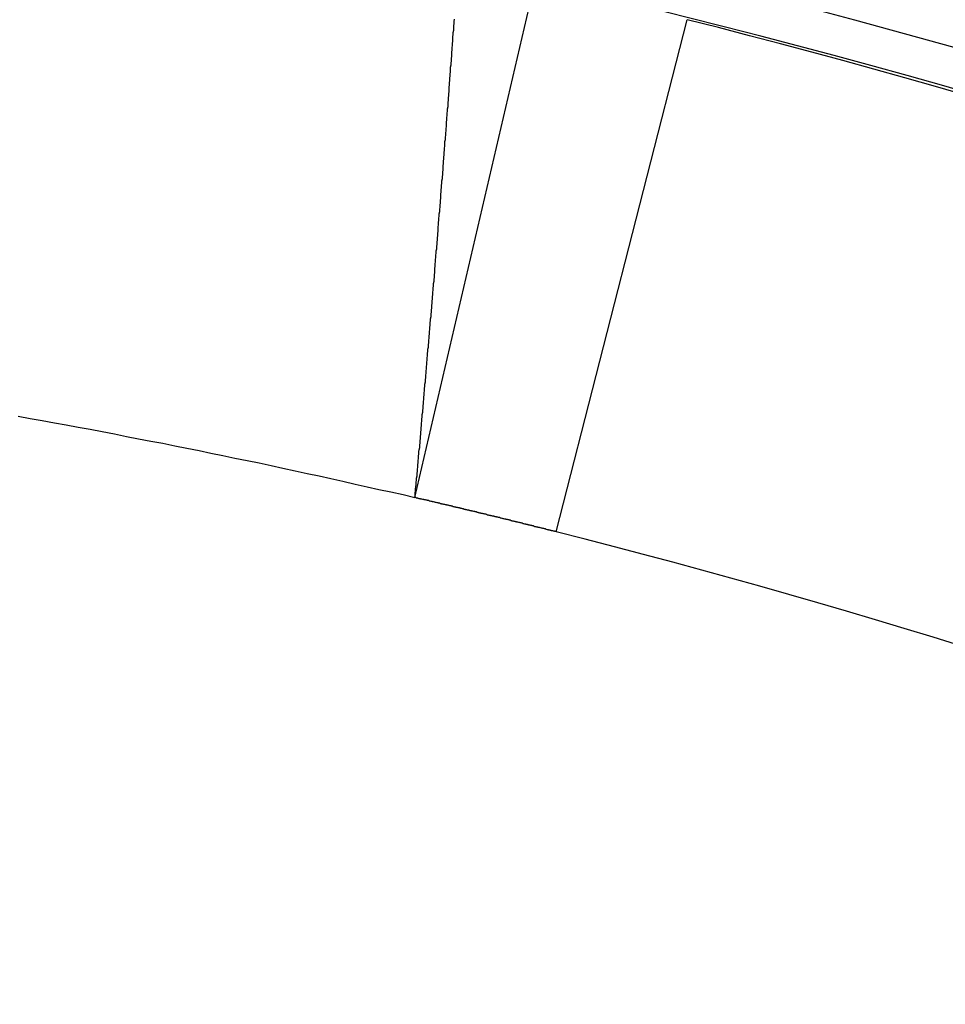
# Model space of a CAD drawing. Units: millimetres. Extents: x 0 to 3780, y 0 to 2673.
# Drawn here: x 2898 to 2899, y 1491 to 1492 of the extents above; entities that cross this region are included whole.
import ezdxf

# ---------------------------------------------------------------- set-up
doc = ezdxf.new("R2010")
doc.units = ezdxf.units.MM

msp = doc.modelspace()

# ---------------------------------------------------------------- linework, layer by layer
for p, q in [((2898.687, 1491.7585), (2898.8457, 1492.4403)), ((2898.7389, 1492.3889), (2898.7394, 1492.3919)), ((2898.874, 1491.7132), (2899.0474, 1492.3914)), ((2898.7384, 1492.3834), (2898.7389, 1492.3864)), ((2898.7384, 1492.3804), (2898.7384, 1492.3834)), ((2898.7384, 1492.3774), (2898.7384, 1492.3804)), ((2898.7389, 1492.3864), (2898.7389, 1492.3889)), ((2898.7374, 1492.3689), (2898.7379, 1492.3719)), ((2898.7374, 1492.3659), (2898.7374, 1492.3689)), ((2898.7374, 1492.3629), (2898.7374, 1492.3659)), ((2898.7379, 1492.3744), (2898.7384, 1492.3774)), ((2898.7379, 1492.3719), (2898.7379, 1492.3744)), ((2898.7364, 1492.3544), (2898.7369, 1492.3574)), ((2898.7364, 1492.3514), (2898.7364, 1492.3544)), ((2898.7369, 1492.3599), (2898.7374, 1492.3629)), ((2898.7369, 1492.3574), (2898.7369, 1492.3599)), ((2898.7354, 1492.3399), (2898.7359, 1492.3429)), ((2898.7354, 1492.3369), (2898.7354, 1492.3399)), ((2898.7359, 1492.3484), (2898.7364, 1492.3514)), ((2898.7359, 1492.3459), (2898.7359, 1492.3484)), ((2898.7359, 1492.3429), (2898.7359, 1492.3459)), ((2898.7344, 1492.3284), (2898.7349, 1492.3314)), ((2898.7344, 1492.3254), (2898.7344, 1492.3284)), ((2898.7349, 1492.3339), (2898.7354, 1492.3369)), ((2898.7349, 1492.3314), (2898.7349, 1492.3339)), ((2898.7334, 1492.3139), (2898.7339, 1492.3169)), ((2898.7334, 1492.3109), (2898.7334, 1492.3139)), ((2898.7339, 1492.3194), (2898.7344, 1492.3224)), ((2898.7339, 1492.3169), (2898.7339, 1492.3194)), ((2898.7344, 1492.3224), (2898.7344, 1492.3254)), ((2898.7324, 1492.3024), (2898.7329, 1492.3049)), ((2898.7324, 1492.2994), (2898.7324, 1492.3024)), ((2898.7324, 1492.2964), (2898.7324, 1492.2994)), ((2898.7329, 1492.3079), (2898.7334, 1492.3109)), ((2898.7329, 1492.3049), (2898.7329, 1492.3079)), ((2898.7314, 1492.2879), (2898.7319, 1492.2909)), ((2898.7314, 1492.2849), (2898.7314, 1492.2879)), ((2898.7319, 1492.2934), (2898.7324, 1492.2964)), ((2898.7319, 1492.2909), (2898.7319, 1492.2934)), ((2898.7304, 1492.2734), (2898.7309, 1492.2764)), ((2898.7304, 1492.2704), (2898.7304, 1492.2734)), ((2898.7309, 1492.2819), (2898.7314, 1492.2849)), ((2898.7309, 1492.2789), (2898.7309, 1492.2819)), ((2898.7309, 1492.2764), (2898.7309, 1492.2789)), ((2898.7294, 1492.2619), (2898.7299, 1492.2644)), ((2898.7294, 1492.2589), (2898.7294, 1492.2619)), ((2898.7299, 1492.2674), (2898.7304, 1492.2704)), ((2898.7299, 1492.2644), (2898.7299, 1492.2674)), ((2898.7284, 1492.2474), (2898.7289, 1492.2499)), ((2898.7284, 1492.2444), (2898.7284, 1492.2474)), ((2898.7289, 1492.2559), (2898.7294, 1492.2589)), ((2898.7289, 1492.2529), (2898.7289, 1492.2559)), ((2898.7289, 1492.2499), (2898.7289, 1492.2529)), ((2898.7274, 1492.2359), (2898.7279, 1492.2384)), ((2898.7274, 1492.2329), (2898.7274, 1492.2359)), ((2898.7279, 1492.2414), (2898.7284, 1492.2444)), ((2898.7279, 1492.2384), (2898.7279, 1492.2414)), ((2898.7264, 1492.2214), (2898.7269, 1492.2239)), ((2898.7264, 1492.2184), (2898.7264, 1492.2214)), ((2898.7269, 1492.2299), (2898.7274, 1492.2329)), ((2898.7269, 1492.2269), (2898.7269, 1492.2299)), ((2898.7269, 1492.2239), (2898.7269, 1492.2269)), ((2898.7254, 1492.2094), (2898.7259, 1492.2124)), ((2898.7254, 1492.2069), (2898.7254, 1492.2094)), ((2898.7259, 1492.2154), (2898.7264, 1492.2184)), ((2898.7259, 1492.2124), (2898.7259, 1492.2154)), ((2898.7244, 1492.1979), (2898.7249, 1492.2009)), ((2898.7244, 1492.1954), (2898.7244, 1492.1979)), ((2898.7244, 1492.1924), (2898.7244, 1492.1954)), ((2898.7249, 1492.2039), (2898.7254, 1492.2069)), ((2898.7249, 1492.2009), (2898.7249, 1492.2039)), ((2898.7234, 1492.1834), (2898.7239, 1492.1864)), ((2898.7234, 1492.1809), (2898.7234, 1492.1834)), ((2898.7239, 1492.1894), (2898.7244, 1492.1924)), ((2898.7239, 1492.1864), (2898.7239, 1492.1894)), ((2898.7224, 1492.1719), (2898.7229, 1492.1749)), ((2898.7224, 1492.1689), (2898.7224, 1492.1719)), ((2898.7229, 1492.1779), (2898.7234, 1492.1809)), ((2898.7229, 1492.1749), (2898.7229, 1492.1779)), ((2898.7214, 1492.1604), (2898.7219, 1492.1634)), ((2898.7214, 1492.1574), (2898.7214, 1492.1604)), ((2898.7214, 1492.1549), (2898.7214, 1492.1574)), ((2898.7219, 1492.1664), (2898.7224, 1492.1689)), ((2898.7219, 1492.1634), (2898.7219, 1492.1664)), ((2898.7199, 1492.1404), (2898.7204, 1492.1429)), ((2898.7204, 1492.1459), (2898.7209, 1492.1489)), ((2898.7204, 1492.1429), (2898.7204, 1492.1459)), ((2898.7209, 1492.1519), (2898.7214, 1492.1549)), ((2898.7209, 1492.1489), (2898.7209, 1492.1519)), ((2898.7189, 1492.1284), (2898.7194, 1492.1314)), ((2898.7194, 1492.1344), (2898.7199, 1492.1374)), ((2898.7194, 1492.1314), (2898.7194, 1492.1344)), ((2898.7199, 1492.1374), (2898.7199, 1492.1404)), ((2898.7179, 1492.1169), (2898.7184, 1492.1199)), ((2898.7179, 1492.1144), (2898.7179, 1492.1169)), ((2898.7184, 1492.1229), (2898.7189, 1492.1259)), ((2898.7184, 1492.1199), (2898.7184, 1492.1229)), ((2898.7189, 1492.1259), (2898.7189, 1492.1284)), ((2898.7169, 1492.1024), (2898.7174, 1492.1054)), ((2898.7174, 1492.1084), (2898.7179, 1492.1114)), ((2898.7174, 1492.1054), (2898.7174, 1492.1084)), ((2898.7179, 1492.1114), (2898.7179, 1492.1144)), ((2898.7159, 1492.0909), (2898.7164, 1492.0939)), ((2898.7159, 1492.0879), (2898.7159, 1492.0909)), ((2898.7164, 1492.0969), (2898.7169, 1492.0999)), ((2898.7164, 1492.0939), (2898.7164, 1492.0969)), ((2898.7169, 1492.0999), (2898.7169, 1492.1024)), ((2898.7149, 1492.0794), (2898.7154, 1492.0824)), ((2898.7149, 1492.0764), (2898.7149, 1492.0794)), ((2898.7154, 1492.0854), (2898.7159, 1492.0879)), ((2898.7154, 1492.0824), (2898.7154, 1492.0854)), ((2898.7134, 1492.0619), (2898.7139, 1492.0649)), ((2898.7139, 1492.0679), (2898.7144, 1492.0709)), ((2898.7139, 1492.0649), (2898.7139, 1492.0679)), ((2898.7144, 1492.0739), (2898.7149, 1492.0764)), ((2898.7144, 1492.0709), (2898.7144, 1492.0739)), ((2898.7129, 1492.0534), (2898.7134, 1492.0564)), ((2898.7129, 1492.0504), (2898.7129, 1492.0534)), ((2898.7134, 1492.0594), (2898.7134, 1492.0619)), ((2898.7134, 1492.0564), (2898.7134, 1492.0594)), ((2898.7114, 1492.0359), (2898.7119, 1492.0389)), ((2898.7119, 1492.0419), (2898.7124, 1492.0449)), ((2898.7119, 1492.0389), (2898.7119, 1492.0419)), ((2898.7124, 1492.0474), (2898.7129, 1492.0504)), ((2898.7124, 1492.0449), (2898.7124, 1492.0474)), ((2898.7104, 1492.0244), (2898.7109, 1492.0274)), ((2898.7109, 1492.0304), (2898.7114, 1492.0334)), ((2898.7109, 1492.0274), (2898.7109, 1492.0304)), ((2898.7114, 1492.0334), (2898.7114, 1492.0359)), ((2898.7094, 1492.0129), (2898.7099, 1492.0159)), ((2898.7094, 1492.0099), (2898.7094, 1492.0129)), ((2898.7099, 1492.0189), (2898.7104, 1492.0214)), ((2898.7099, 1492.0159), (2898.7099, 1492.0189)), ((2898.7104, 1492.0214), (2898.7104, 1492.0244)), ((2898.7084, 1492.0014), (2898.7089, 1492.0044)), ((2898.7084, 1491.9984), (2898.7084, 1492.0014)), ((2898.7089, 1492.0069), (2898.7094, 1492.0099)), ((2898.7089, 1492.0044), (2898.7089, 1492.0069)), ((2898.7069, 1491.9839), (2898.7074, 1491.9869)), ((2898.7074, 1491.9899), (2898.7079, 1491.9929)), ((2898.7074, 1491.9869), (2898.7074, 1491.9899)), ((2898.7079, 1491.9954), (2898.7084, 1491.9984)), ((2898.7079, 1491.9929), (2898.7079, 1491.9954)), ((2898.7059, 1491.9724), (2898.7064, 1491.9754)), ((2898.7064, 1491.9784), (2898.7069, 1491.9809)), ((2898.7064, 1491.9754), (2898.7064, 1491.9784)), ((2898.7069, 1491.9809), (2898.7069, 1491.9839)), ((2898.7049, 1491.9609), (2898.7054, 1491.9639)), ((2898.7049, 1491.9579), (2898.7049, 1491.9609)), ((2898.7054, 1491.9669), (2898.7059, 1491.9694)), ((2898.7054, 1491.9639), (2898.7054, 1491.9669)), ((2898.7059, 1491.9694), (2898.7059, 1491.9724)), ((2898.7039, 1491.9494), (2898.7044, 1491.9524)), ((2898.7039, 1491.9464), (2898.7039, 1491.9494)), ((2898.7044, 1491.9549), (2898.7049, 1491.9579)), ((2898.7044, 1491.9524), (2898.7044, 1491.9549)), ((2898.7024, 1491.9319), (2898.7029, 1491.9349)), ((2898.7029, 1491.9379), (2898.7034, 1491.9404)), ((2898.7029, 1491.9349), (2898.7029, 1491.9379)), ((2898.7034, 1491.9434), (2898.7039, 1491.9464)), ((2898.7034, 1491.9404), (2898.7034, 1491.9434)), ((2898.7014, 1491.9204), (2898.7019, 1491.9234)), ((2898.7019, 1491.9264), (2898.7024, 1491.9289)), ((2898.7019, 1491.9234), (2898.7019, 1491.9264)), ((2898.7024, 1491.9289), (2898.7024, 1491.9319)), ((2898.7004, 1491.9089), (2898.7009, 1491.9119)), ((2898.7004, 1491.9059), (2898.7004, 1491.9089)), ((2898.7009, 1491.9144), (2898.7014, 1491.9174)), ((2898.7009, 1491.9119), (2898.7009, 1491.9144)), ((2898.7014, 1491.9174), (2898.7014, 1491.9204)), ((2898.6994, 1491.8974), (2898.6999, 1491.8999)), ((2898.6994, 1491.8944), (2898.6994, 1491.8974)), ((2898.6999, 1491.9029), (2898.7004, 1491.9059)), ((2898.6999, 1491.8999), (2898.6999, 1491.9029)), ((2898.6979, 1491.8799), (2898.6984, 1491.8829)), ((2898.6984, 1491.8859), (2898.6989, 1491.8884)), ((2898.6984, 1491.8829), (2898.6984, 1491.8859)), ((2898.6989, 1491.8914), (2898.6994, 1491.8944)), ((2898.6989, 1491.8884), (2898.6989, 1491.8914)), ((2898.6969, 1491.8684), (2898.6974, 1491.8714)), ((2898.6974, 1491.8739), (2898.6979, 1491.8769)), ((2898.6974, 1491.8714), (2898.6974, 1491.8739)), ((2898.6979, 1491.8769), (2898.6979, 1491.8799)), ((2898.1619, 1491.8664), (2898.1779, 1491.8634)), ((2898.1779, 1491.8634), (2898.1939, 1491.8604)), ((2898.1939, 1491.8604), (2898.2099, 1491.8574)), ((2898.2099, 1491.8574), (2898.2254, 1491.8549)), ((2898.6959, 1491.8569), (2898.6964, 1491.8599)), ((2898.6959, 1491.8539), (2898.6959, 1491.8569)), ((2898.6964, 1491.8624), (2898.6969, 1491.8654)), ((2898.6964, 1491.8599), (2898.6964, 1491.8624)), ((2898.6969, 1491.8654), (2898.6969, 1491.8684)), ((2898.2254, 1491.8549), (2898.2414, 1491.8519)), ((2898.2414, 1491.8519), (2898.2574, 1491.8489)), ((2898.2574, 1491.8489), (2898.2734, 1491.8459)), ((2898.2734, 1491.8459), (2898.2894, 1491.8429)), ((2898.6949, 1491.8454), (2898.6954, 1491.8479)), ((2898.6949, 1491.8424), (2898.6949, 1491.8454)), ((2898.6954, 1491.8509), (2898.6959, 1491.8539)), ((2898.6954, 1491.8479), (2898.6954, 1491.8509)), ((2898.2894, 1491.8429), (2898.3054, 1491.8394)), ((2898.3054, 1491.8394), (2898.3214, 1491.8364)), ((2898.3214, 1491.8364), (2898.3374, 1491.8334)), ((2898.3374, 1491.8334), (2898.3534, 1491.8304)), ((2898.3534, 1491.8304), (2898.3694, 1491.8269)), ((2898.6934, 1491.8279), (2898.6939, 1491.8309)), ((2898.6939, 1491.8339), (2898.6944, 1491.8364)), ((2898.6939, 1491.8309), (2898.6939, 1491.8339)), ((2898.6944, 1491.8394), (2898.6949, 1491.8424)), ((2898.6944, 1491.8364), (2898.6944, 1491.8394)), ((2898.3694, 1491.8269), (2898.3854, 1491.8239)), ((2898.3854, 1491.8239), (2898.4014, 1491.8209)), ((2898.4014, 1491.8209), (2898.4169, 1491.8174)), ((2898.4169, 1491.8174), (2898.4329, 1491.8144)), ((2898.6924, 1491.8194), (2898.6929, 1491.8219)), ((2898.6924, 1491.8164), (2898.6924, 1491.8194)), ((2898.6929, 1491.8219), (2898.6934, 1491.8249)), ((2898.6934, 1491.8249), (2898.6934, 1491.8279)), ((2898.4329, 1491.8144), (2898.4489, 1491.8109)), ((2898.4489, 1491.8109), (2898.4649, 1491.8074)), ((2898.4649, 1491.8074), (2898.4809, 1491.8044)), ((2898.4809, 1491.8044), (2898.4969, 1491.8009)), ((2898.6909, 1491.8019), (2898.6914, 1491.8049)), ((2898.6914, 1491.8074), (2898.6919, 1491.8104)), ((2898.6914, 1491.8049), (2898.6914, 1491.8074)), ((2898.6919, 1491.8134), (2898.6924, 1491.8164)), ((2898.6919, 1491.8104), (2898.6919, 1491.8134)), ((2898.4969, 1491.8009), (2898.5124, 1491.7974)), ((2898.5124, 1491.7974), (2898.5284, 1491.7939)), ((2898.5284, 1491.7939), (2898.5444, 1491.7904)), ((2898.6899, 1491.7904), (2898.6904, 1491.7934)), ((2898.6904, 1491.7959), (2898.6909, 1491.7989)), ((2898.6904, 1491.7934), (2898.6904, 1491.7959)), ((2898.6909, 1491.7989), (2898.6909, 1491.8019)), ((2898.5444, 1491.7904), (2898.5604, 1491.7874)), ((2898.5604, 1491.7874), (2898.5759, 1491.7839)), ((2898.5759, 1491.7839), (2898.5919, 1491.7804)), ((2898.5919, 1491.7804), (2898.6079, 1491.7764)), ((2898.6889, 1491.7789), (2898.6894, 1491.7814)), ((2898.6889, 1491.7759), (2898.6889, 1491.7789)), ((2898.6894, 1491.7844), (2898.6899, 1491.7874)), ((2898.6894, 1491.7814), (2898.6894, 1491.7844)), ((2898.6899, 1491.7874), (2898.6899, 1491.7904)), ((2898.6079, 1491.7764), (2898.6239, 1491.7729)), ((2898.6239, 1491.7729), (2898.6394, 1491.7694)), ((2898.6394, 1491.7694), (2898.6554, 1491.7659)), ((2898.6554, 1491.7659), (2898.6714, 1491.7624)), ((2898.6874, 1491.7644), (2898.6879, 1491.7674)), ((2898.6879, 1491.7699), (2898.6884, 1491.7729)), ((2898.6879, 1491.7674), (2898.6879, 1491.7699)), ((2898.6884, 1491.7729), (2898.6889, 1491.7759)), ((2898.6714, 1491.7624), (2898.6869, 1491.7584)), ((2898.6869, 1491.7584), (2898.6874, 1491.7614)), ((2898.6879, 1491.7584), (2898.6869, 1491.7584)), ((2898.6874, 1491.7614), (2898.6874, 1491.7644)), ((2898.6884, 1491.7584), (2898.6879, 1491.7584)), ((2898.6894, 1491.7579), (2898.6884, 1491.7584)), ((2898.6899, 1491.7579), (2898.6894, 1491.7579)), ((2898.6909, 1491.7579), (2898.6899, 1491.7579)), ((2898.6914, 1491.7574), (2898.6909, 1491.7579)), ((2898.6919, 1491.7574), (2898.6914, 1491.7574)), ((2898.6929, 1491.7569), (2898.6919, 1491.7574)), ((2898.6934, 1491.7569), (2898.6929, 1491.7569)), ((2898.6944, 1491.7569), (2898.6934, 1491.7569)), ((2898.6949, 1491.7564), (2898.6944, 1491.7569)), ((2898.6959, 1491.7564), (2898.6949, 1491.7564)), ((2898.6964, 1491.7564), (2898.6959, 1491.7564)), ((2898.6974, 1491.7559), (2898.6964, 1491.7564)), ((2898.6979, 1491.7559), (2898.6974, 1491.7559)), ((2898.6989, 1491.7559), (2898.6979, 1491.7559)), ((2898.6994, 1491.7554), (2898.6989, 1491.7559)), ((2898.7004, 1491.7554), (2898.6994, 1491.7554)), ((2898.7009, 1491.7554), (2898.7004, 1491.7554)), ((2898.7019, 1491.7549), (2898.7009, 1491.7554)), ((2898.7024, 1491.7549), (2898.7019, 1491.7549)), ((2898.7034, 1491.7549), (2898.7024, 1491.7549)), ((2898.7039, 1491.7544), (2898.7034, 1491.7549)), ((2898.7044, 1491.7544), (2898.7039, 1491.7544)), ((2898.7054, 1491.7544), (2898.7044, 1491.7544)), ((2898.7059, 1491.7539), (2898.7054, 1491.7544)), ((2898.7069, 1491.7539), (2898.7059, 1491.7539)), ((2898.7074, 1491.7539), (2898.7069, 1491.7539)), ((2898.7084, 1491.7534), (2898.7074, 1491.7539)), ((2898.7089, 1491.7534), (2898.7084, 1491.7534)), ((2898.7099, 1491.7534), (2898.7089, 1491.7534)), ((2898.7104, 1491.7529), (2898.7099, 1491.7534)), ((2898.7114, 1491.7529), (2898.7104, 1491.7529)), ((2898.7119, 1491.7529), (2898.7114, 1491.7529)), ((2898.7129, 1491.7524), (2898.7119, 1491.7529)), ((2898.7134, 1491.7524), (2898.7129, 1491.7524)), ((2898.7144, 1491.7519), (2898.7134, 1491.7524)), ((2898.7149, 1491.7519), (2898.7144, 1491.7519)), ((2898.7154, 1491.7519), (2898.7149, 1491.7519)), ((2898.7164, 1491.7514), (2898.7154, 1491.7519)), ((2898.7169, 1491.7514), (2898.7164, 1491.7514)), ((2898.7179, 1491.7514), (2898.7169, 1491.7514)), ((2898.7184, 1491.7509), (2898.7179, 1491.7514)), ((2898.7194, 1491.7509), (2898.7184, 1491.7509)), ((2898.7199, 1491.7509), (2898.7194, 1491.7509)), ((2898.7209, 1491.7504), (2898.7199, 1491.7509)), ((2898.7214, 1491.7504), (2898.7209, 1491.7504)), ((2898.7224, 1491.7504), (2898.7214, 1491.7504)), ((2898.7229, 1491.7499), (2898.7224, 1491.7504)), ((2898.7239, 1491.7499), (2898.7229, 1491.7499)), ((2898.7244, 1491.7499), (2898.7239, 1491.7499)), ((2898.7254, 1491.7494), (2898.7244, 1491.7499)), ((2898.7259, 1491.7494), (2898.7254, 1491.7494)), ((2898.7269, 1491.7494), (2898.7259, 1491.7494)), ((2898.7274, 1491.7489), (2898.7269, 1491.7494)), ((2898.7279, 1491.7489), (2898.7274, 1491.7489)), ((2898.7289, 1491.7489), (2898.7279, 1491.7489)), ((2898.7294, 1491.7484), (2898.7289, 1491.7489)), ((2898.7304, 1491.7484), (2898.7294, 1491.7484)), ((2898.7309, 1491.7484), (2898.7304, 1491.7484)), ((2898.7319, 1491.7479), (2898.7309, 1491.7484)), ((2898.7324, 1491.7479), (2898.7319, 1491.7479)), ((2898.7334, 1491.7474), (2898.7324, 1491.7479)), ((2898.7339, 1491.7474), (2898.7334, 1491.7474)), ((2898.7349, 1491.7474), (2898.7339, 1491.7474)), ((2898.7354, 1491.7469), (2898.7349, 1491.7474)), ((2898.7364, 1491.7469), (2898.7354, 1491.7469)), ((2898.7369, 1491.7469), (2898.7364, 1491.7469)), ((2898.7379, 1491.7464), (2898.7369, 1491.7469)), ((2898.7384, 1491.7464), (2898.7379, 1491.7464)), ((2898.7389, 1491.7464), (2898.7384, 1491.7464)), ((2898.7399, 1491.7459), (2898.7389, 1491.7464)), ((2898.7404, 1491.7459), (2898.7399, 1491.7459)), ((2898.7414, 1491.7459), (2898.7404, 1491.7459)), ((2898.7419, 1491.7454), (2898.7414, 1491.7459)), ((2898.7429, 1491.7454), (2898.7419, 1491.7454)), ((2898.7434, 1491.7454), (2898.7429, 1491.7454)), ((2898.7444, 1491.7449), (2898.7434, 1491.7454)), ((2898.7449, 1491.7449), (2898.7444, 1491.7449)), ((2898.7459, 1491.7449), (2898.7449, 1491.7449)), ((2898.7464, 1491.7444), (2898.7459, 1491.7449)), ((2898.7474, 1491.7444), (2898.7464, 1491.7444)), ((2898.7479, 1491.7439), (2898.7474, 1491.7444)), ((2898.7489, 1491.7439), (2898.7479, 1491.7439)), ((2898.7494, 1491.7439), (2898.7489, 1491.7439)), ((2898.7499, 1491.7434), (2898.7494, 1491.7439)), ((2898.7509, 1491.7434), (2898.7499, 1491.7434)), ((2898.7514, 1491.7434), (2898.7509, 1491.7434)), ((2898.7524, 1491.7429), (2898.7514, 1491.7434)), ((2898.7529, 1491.7429), (2898.7524, 1491.7429)), ((2898.7539, 1491.7429), (2898.7529, 1491.7429)), ((2898.7544, 1491.7424), (2898.7539, 1491.7429)), ((2898.7554, 1491.7424), (2898.7544, 1491.7424)), ((2898.7559, 1491.7424), (2898.7554, 1491.7424)), ((2898.7569, 1491.7419), (2898.7559, 1491.7424)), ((2898.7574, 1491.7419), (2898.7569, 1491.7419)), ((2898.7584, 1491.7419), (2898.7574, 1491.7419)), ((2898.7589, 1491.7414), (2898.7584, 1491.7419)), ((2898.7599, 1491.7414), (2898.7589, 1491.7414)), ((2898.7604, 1491.7409), (2898.7599, 1491.7414)), ((2898.7609, 1491.7409), (2898.7604, 1491.7409)), ((2898.7619, 1491.7409), (2898.7609, 1491.7409)), ((2898.7624, 1491.7404), (2898.7619, 1491.7409)), ((2898.7634, 1491.7404), (2898.7624, 1491.7404)), ((2898.7639, 1491.7404), (2898.7634, 1491.7404)), ((2898.7649, 1491.7399), (2898.7639, 1491.7404)), ((2898.7654, 1491.7399), (2898.7649, 1491.7399)), ((2898.7664, 1491.7399), (2898.7654, 1491.7399)), ((2898.7669, 1491.7394), (2898.7664, 1491.7399)), ((2898.7679, 1491.7394), (2898.7669, 1491.7394)), ((2898.7684, 1491.7394), (2898.7679, 1491.7394)), ((2898.7694, 1491.7389), (2898.7684, 1491.7394)), ((2898.7699, 1491.7389), (2898.7694, 1491.7389)), ((2898.7709, 1491.7389), (2898.7699, 1491.7389)), ((2898.7714, 1491.7384), (2898.7709, 1491.7389)), ((2898.7719, 1491.7384), (2898.7714, 1491.7384)), ((2898.7729, 1491.7379), (2898.7719, 1491.7384)), ((2898.7734, 1491.7379), (2898.7729, 1491.7379)), ((2898.7744, 1491.7379), (2898.7734, 1491.7379)), ((2898.7749, 1491.7374), (2898.7744, 1491.7379)), ((2898.7759, 1491.7374), (2898.7749, 1491.7374)), ((2898.7764, 1491.7374), (2898.7759, 1491.7374)), ((2898.7774, 1491.7369), (2898.7764, 1491.7374)), ((2898.7779, 1491.7369), (2898.7774, 1491.7369)), ((2898.7789, 1491.7369), (2898.7779, 1491.7369)), ((2898.7794, 1491.7364), (2898.7789, 1491.7369)), ((2898.7804, 1491.7364), (2898.7794, 1491.7364)), ((2898.7809, 1491.7364), (2898.7804, 1491.7364)), ((2898.7819, 1491.7359), (2898.7809, 1491.7364)), ((2898.7824, 1491.7359), (2898.7819, 1491.7359)), ((2898.7829, 1491.7354), (2898.7824, 1491.7359)), ((2898.7839, 1491.7354), (2898.7829, 1491.7354)), ((2898.7844, 1491.7354), (2898.7839, 1491.7354)), ((2898.7854, 1491.7349), (2898.7844, 1491.7354)), ((2898.7859, 1491.7349), (2898.7854, 1491.7349)), ((2898.7869, 1491.7349), (2898.7859, 1491.7349)), ((2898.7874, 1491.7344), (2898.7869, 1491.7349)), ((2898.7884, 1491.7344), (2898.7874, 1491.7344)), ((2898.7889, 1491.7344), (2898.7884, 1491.7344)), ((2898.7899, 1491.7339), (2898.7889, 1491.7344)), ((2898.7904, 1491.7339), (2898.7899, 1491.7339)), ((2898.7914, 1491.7339), (2898.7904, 1491.7339)), ((2898.7919, 1491.7334), (2898.7914, 1491.7339)), ((2898.7929, 1491.7334), (2898.7919, 1491.7334)), ((2898.7934, 1491.7329), (2898.7929, 1491.7334)), ((2898.7939, 1491.7329), (2898.7934, 1491.7329)), ((2898.7949, 1491.7329), (2898.7939, 1491.7329)), ((2898.7954, 1491.7324), (2898.7949, 1491.7329)), ((2898.7964, 1491.7324), (2898.7954, 1491.7324)), ((2898.7969, 1491.7324), (2898.7964, 1491.7324)), ((2898.7979, 1491.7319), (2898.7969, 1491.7324)), ((2898.7984, 1491.7319), (2898.7979, 1491.7319)), ((2898.7994, 1491.7319), (2898.7984, 1491.7319)), ((2898.7999, 1491.7314), (2898.7994, 1491.7319)), ((2898.8009, 1491.7314), (2898.7999, 1491.7314)), ((2898.8014, 1491.7314), (2898.8009, 1491.7314)), ((2898.8024, 1491.7309), (2898.8014, 1491.7314)), ((2898.8029, 1491.7309), (2898.8024, 1491.7309)), ((2898.8039, 1491.7304), (2898.8029, 1491.7309)), ((2898.8044, 1491.7304), (2898.8039, 1491.7304)), ((2898.8049, 1491.7304), (2898.8044, 1491.7304)), ((2898.8059, 1491.7299), (2898.8049, 1491.7304)), ((2898.8064, 1491.7299), (2898.8059, 1491.7299)), ((2898.8074, 1491.7299), (2898.8064, 1491.7299)), ((2898.8079, 1491.7294), (2898.8074, 1491.7299)), ((2898.8089, 1491.7294), (2898.8079, 1491.7294)), ((2898.8094, 1491.7294), (2898.8089, 1491.7294)), ((2898.8104, 1491.7289), (2898.8094, 1491.7294)), ((2898.8109, 1491.7289), (2898.8104, 1491.7289)), ((2898.8119, 1491.7289), (2898.8109, 1491.7289)), ((2898.8124, 1491.7284), (2898.8119, 1491.7289)), ((2898.8134, 1491.7284), (2898.8124, 1491.7284)), ((2898.8139, 1491.7279), (2898.8134, 1491.7284)), ((2898.8144, 1491.7279), (2898.8139, 1491.7279)), ((2898.8154, 1491.7279), (2898.8144, 1491.7279)), ((2898.8159, 1491.7274), (2898.8154, 1491.7279)), ((2898.8169, 1491.7274), (2898.8159, 1491.7274)), ((2898.8174, 1491.7274), (2898.8169, 1491.7274)), ((2898.8184, 1491.7269), (2898.8174, 1491.7274)), ((2898.8189, 1491.7269), (2898.8184, 1491.7269)), ((2898.8199, 1491.7269), (2898.8189, 1491.7269)), ((2898.8204, 1491.7264), (2898.8199, 1491.7269)), ((2898.8214, 1491.7264), (2898.8204, 1491.7264)), ((2898.8219, 1491.7259), (2898.8214, 1491.7264)), ((2898.8229, 1491.7259), (2898.8219, 1491.7259)), ((2898.8234, 1491.7259), (2898.8229, 1491.7259)), ((2898.8244, 1491.7254), (2898.8234, 1491.7259)), ((2898.8249, 1491.7254), (2898.8244, 1491.7254)), ((2898.8254, 1491.7254), (2898.8249, 1491.7254)), ((2898.8264, 1491.7249), (2898.8254, 1491.7254)), ((2898.8269, 1491.7249), (2898.8264, 1491.7249)), ((2898.8279, 1491.7249), (2898.8269, 1491.7249)), ((2898.8284, 1491.7244), (2898.8279, 1491.7249)), ((2898.8294, 1491.7244), (2898.8284, 1491.7244)), ((2898.8299, 1491.7239), (2898.8294, 1491.7244)), ((2898.8309, 1491.7239), (2898.8299, 1491.7239)), ((2898.8314, 1491.7239), (2898.8309, 1491.7239)), ((2898.8324, 1491.7234), (2898.8314, 1491.7239)), ((2898.8329, 1491.7234), (2898.8324, 1491.7234)), ((2898.8339, 1491.7234), (2898.8329, 1491.7234)), ((2898.8344, 1491.7229), (2898.8339, 1491.7234)), ((2898.8354, 1491.7229), (2898.8344, 1491.7229)), ((2898.8359, 1491.7229), (2898.8354, 1491.7229)), ((2898.8364, 1491.7224), (2898.8359, 1491.7229)), ((2898.8374, 1491.7224), (2898.8364, 1491.7224)), ((2898.8379, 1491.7219), (2898.8374, 1491.7224)), ((2898.8389, 1491.7219), (2898.8379, 1491.7219)), ((2898.8394, 1491.7219), (2898.8389, 1491.7219)), ((2898.8404, 1491.7214), (2898.8394, 1491.7219)), ((2898.8409, 1491.7214), (2898.8404, 1491.7214)), ((2898.8419, 1491.7214), (2898.8409, 1491.7214)), ((2898.8424, 1491.7209), (2898.8419, 1491.7214)), ((2898.8434, 1491.7209), (2898.8424, 1491.7209)), ((2898.8439, 1491.7209), (2898.8434, 1491.7209)), ((2898.8449, 1491.7204), (2898.8439, 1491.7209)), ((2898.8454, 1491.7204), (2898.8449, 1491.7204)), ((2898.8459, 1491.7199), (2898.8454, 1491.7204)), ((2898.8469, 1491.7199), (2898.8459, 1491.7199)), ((2898.8474, 1491.7199), (2898.8469, 1491.7199)), ((2898.8484, 1491.7194), (2898.8474, 1491.7199)), ((2898.8489, 1491.7194), (2898.8484, 1491.7194)), ((2898.8499, 1491.7194), (2898.8489, 1491.7194)), ((2898.8504, 1491.7189), (2898.8499, 1491.7194)), ((2898.8514, 1491.7189), (2898.8504, 1491.7189)), ((2898.8519, 1491.7189), (2898.8514, 1491.7189)), ((2898.8529, 1491.7184), (2898.8519, 1491.7189)), ((2898.8534, 1491.7184), (2898.8529, 1491.7184)), ((2898.8544, 1491.7179), (2898.8534, 1491.7184)), ((2898.8549, 1491.7179), (2898.8544, 1491.7179)), ((2898.8554, 1491.7179), (2898.8549, 1491.7179)), ((2898.8564, 1491.7174), (2898.8554, 1491.7179)), ((2898.8569, 1491.7174), (2898.8564, 1491.7174)), ((2898.8579, 1491.7174), (2898.8569, 1491.7174)), ((2898.8584, 1491.7169), (2898.8579, 1491.7174)), ((2898.8594, 1491.7169), (2898.8584, 1491.7169)), ((2898.8599, 1491.7169), (2898.8594, 1491.7169)), ((2898.8609, 1491.7164), (2898.8599, 1491.7169)), ((2898.8614, 1491.7164), (2898.8609, 1491.7164)), ((2898.8624, 1491.7159), (2898.8614, 1491.7164)), ((2898.8629, 1491.7159), (2898.8624, 1491.7159)), ((2898.8639, 1491.7159), (2898.8629, 1491.7159)), ((2898.8644, 1491.7154), (2898.8639, 1491.7159)), ((2898.8654, 1491.7154), (2898.8644, 1491.7154)), ((2898.8659, 1491.7154), (2898.8654, 1491.7154)), ((2898.8664, 1491.7149), (2898.8659, 1491.7154)), ((2898.8674, 1491.7149), (2898.8664, 1491.7149)), ((2898.8679, 1491.7144), (2898.8674, 1491.7149)), ((2898.8689, 1491.7144), (2898.8679, 1491.7144)), ((2898.8694, 1491.7144), (2898.8689, 1491.7144)), ((2898.8704, 1491.7139), (2898.8694, 1491.7144)), ((2898.8709, 1491.7139), (2898.8704, 1491.7139)), ((2898.8719, 1491.7139), (2898.8709, 1491.7139)), ((2898.8724, 1491.7134), (2898.8719, 1491.7139)), ((2898.8734, 1491.7134), (2898.8724, 1491.7134)), ((2898.8739, 1491.7134), (2898.8734, 1491.7134))]:
    msp.add_line(p, q)
msp.add_circle((2896.3752, 1481.724), 11.05)
for centre, radius, start, end in [((2896.3752, 1481.724), 11.6233, 102.90414, 77.14296), ((2896.3752, 1481.724), 11.1616, 60, 77.2857), ((2896.3752, 1481.724), 11, 60, 76.7252), ((2896.3752, 1481.824), 10.9, 61.5, 75.80891), ((2896.3752, 1481.824), 10.2, 61.5, 75.81951)]:
    msp.add_arc(centre, radius, start, end)

doc.saveas('drawing.dxf')
